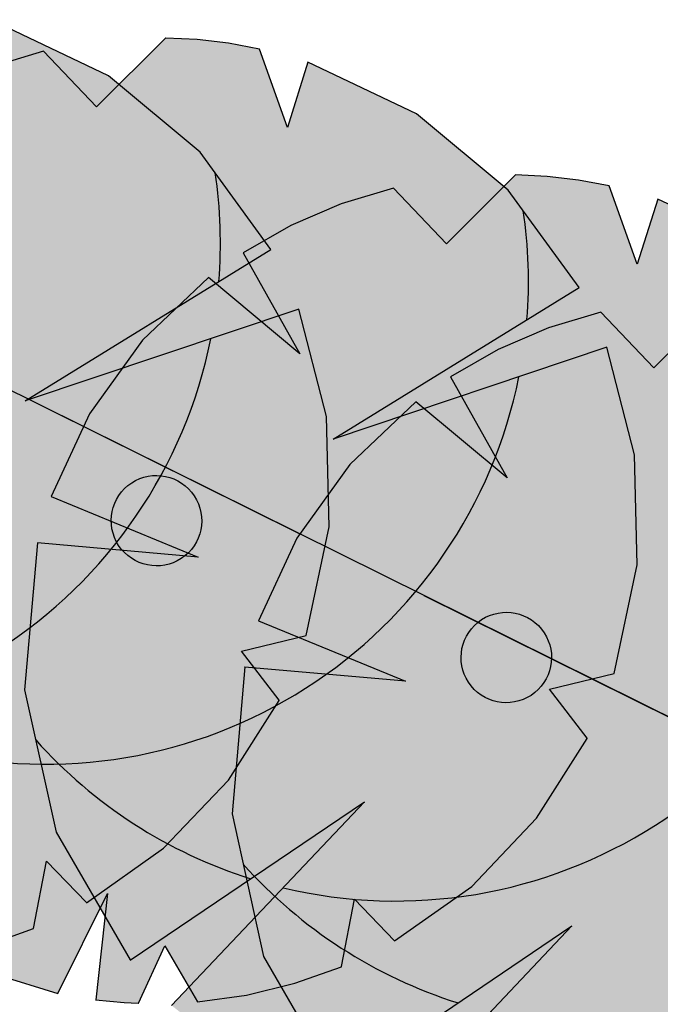
# Model space of a CAD drawing. Units: millimetres. Extents: x -12953 to 7400, y -2361 to 3392.
# Drawn here: x 4185 to 4191, y 1560 to 1568 of the extents above; entities that cross this region are included whole.
import ezdxf

# ---------------------------------------------------------------- set-up
doc = ezdxf.new("R2010")
doc.units = ezdxf.units.MM
doc.linetypes.add('DASHED', pattern=[0.75, 0.5, -0.25])
for name, color, linetype in [('_Geral_PoligonoTerreno', 1, 'Continuous'), ('a_alinhamento', 4, 'Continuous'), ('Arv-EspInt', 193, 'Continuous'), ('POL-TITULO', 1, 'Continuous'), ('Vg-AreaAlagada', 141, 'Continuous')]:
    doc.layers.add(name, color=color, linetype=linetype)

msp = doc.modelspace()

# ---------------------------------------------------------------- hatches: boundary and pattern name
at = {"layer": 'Arv-EspInt'}
h = msp.add_hatch(color=191, dxfattribs=at)
edge = h.paths.add_edge_path()
edge.add_line((4184.374355122934, 1568.452033581084), (4184.094828575467, 1568.484980006805))
edge.add_line((4184.094828575467, 1568.484980006805), (4183.813123101052, 1568.499476556608))
edge.add_line((4183.813123101052, 1568.499476556608), (4183.194070593424, 1567.88394190314))
edge.add_line((4183.194070593424, 1567.88394190314), (4182.7215788762, 1568.381031302132))
edge.add_line((4182.7215788762, 1568.381031302132), (4182.252588663054, 1568.240037667495))
edge.add_line((4182.252588663054, 1568.240037667495), (4181.803198016039, 1568.046785383523))
edge.add_line((4181.803198016039, 1568.046785383523), (4181.37790558185, 1567.803248353778))
edge.add_line((4181.37790558185, 1567.803248353778), (4181.885166644732, 1566.899521322686))
edge.add_line((4181.885166644732, 1566.899521322686), (4181.067024095086, 1567.580772526386))
edge.add_line((4181.067024095086, 1567.580772526386), (4180.476412261073, 1567.020572625688))
edge.add_line((4180.476412261073, 1567.020572625688), (4180.003530732954, 1566.362200650937))
edge.add_line((4180.003530732954, 1566.362200650937), (4179.66126533825, 1565.623562941624))
edge.add_line((4179.66126533825, 1565.623562941624), (4180.974293833149, 1565.083228817178))
edge.add_line((4180.974293833149, 1565.083228817178), (4179.538257097878, 1565.209597689725))
edge.add_line((4179.538257097878, 1565.209597689725), (4179.42352586982, 1563.897127344965))
edge.add_line((4179.42352586982, 1563.897127344965), (4179.523199252371, 1563.447996417224))
edge.add_ellipse((4182.740771866336, 1566.324526909926), major_axis=(3.051819228065697, 3.051819228065696), ratio=0.9999999999998322, start_angle=176.7969177365233, end_angle=207.5217608660004)
edge.add_line((4181.444511856375, 1562.207864282487), (4182.462974682471, 1562.895350822544))
edge.add_line((4182.462974682471, 1562.895350822544), (4181.735305060683, 1562.127356708538))
edge.add_ellipse((4182.740771865173, 1566.324526910882), major_axis=(3.0518192281307, 3.0518192281307), ratio=0.9999999999999969, start_angle=211.5282003272728, end_angle=303.5999132387213)
edge.add_line((4186.971546601967, 1565.471446417095), (4185.310925146574, 1564.914947277646))
edge.add_line((4185.310925146574, 1564.914947277646), (4187.043155320255, 1565.982916307537))
edge.add_ellipse((4182.740771866511, 1566.324526914869), major_axis=(-3.05181922712854, 3.05181922712854), ratio=0.9999999999996998, start_angle=220.460221203829, end_angle=233.4018377652561)
edge.add_line((4187.010375985299, 1566.955147132527), (4186.876608735232, 1567.139209818349))
edge.add_line((4186.876608735232, 1567.139209818349), (4186.055800862714, 1567.820768044643))
edge.add_line((4186.055800862714, 1567.820768044643), (4185.084844844633, 1568.282274218824))
edge.add_line((4185.084844844633, 1568.282274218824), (4184.901001745192, 1567.699784055476))
edge.add_line((4184.901001745192, 1567.699784055476), (4184.651197632212, 1568.400850458857))
edge.add_line((4184.651197632212, 1568.400850458857), (4184.374355122934, 1568.452033581084))
edge = h.paths.add_edge_path(flags=16)
edge.add_ellipse((4183.730299550174, 1564.185359534792), major_axis=(-0.2858743237743364, 0.2858743237743364), ratio=0.9999999998996811, start_angle=174.0048563077672, end_angle=534.0048563077672)
h = msp.add_hatch(color=191, dxfattribs=at)
edge = h.paths.add_edge_path()
edge.add_line((4187.128774098775, 1568.111908191713), (4186.849247551308, 1568.144854617434))
edge.add_line((4186.849247551308, 1568.144854617434), (4186.567542076893, 1568.159351167237))
edge.add_line((4186.567542076893, 1568.159351167237), (4185.948489569265, 1567.543816513769))
edge.add_line((4185.948489569265, 1567.543816513769), (4185.475997852041, 1568.040905912761))
edge.add_line((4185.475997852041, 1568.040905912761), (4185.007007638895, 1567.899912278124))
edge.add_line((4185.007007638895, 1567.899912278124), (4184.55761699188, 1567.706659994151))
edge.add_line((4184.55761699188, 1567.706659994151), (4184.132324557691, 1567.463122964406))
edge.add_line((4184.132324557691, 1567.463122964406), (4184.639585620573, 1566.559395933315))
edge.add_line((4184.639585620573, 1566.559395933315), (4183.821443070927, 1567.240647137015))
edge.add_line((4183.821443070927, 1567.240647137014), (4183.230831236914, 1566.680447236316))
edge.add_line((4183.230831236914, 1566.680447236316), (4182.757949708795, 1566.022075261566))
edge.add_line((4182.757949708795, 1566.022075261566), (4182.415684314091, 1565.283437552253))
edge.add_line((4182.415684314091, 1565.283437552253), (4183.72871280899, 1564.743103427806))
edge.add_line((4183.72871280899, 1564.743103427806), (4182.292676073719, 1564.869472300353))
edge.add_line((4182.292676073719, 1564.869472300353), (4182.177944845661, 1563.557001955594))
edge.add_line((4182.177944845661, 1563.557001955594), (4182.277618228212, 1563.107871027853))
edge.add_ellipse((4185.495190842177, 1565.984401520555), major_axis=(3.051819228065697, 3.051819228065696), ratio=0.9999999999998322, start_angle=176.7969177365233, end_angle=207.5217608660004)
edge.add_line((4184.198930832216, 1561.867738893116), (4185.217393658312, 1562.555225433173))
edge.add_line((4185.217393658312, 1562.555225433173), (4184.489724036524, 1561.787231319167))
edge.add_ellipse((4185.495190841014, 1565.984401521511), major_axis=(3.0518192281307, 3.0518192281307), ratio=0.9999999999999969, start_angle=211.5282003272728, end_angle=303.5999132387213)
edge.add_line((4189.725965577808, 1565.131321027723), (4188.065344122415, 1564.574821888275))
edge.add_line((4188.065344122415, 1564.574821888275), (4189.797574296096, 1565.642790918166))
edge.add_ellipse((4185.495190842352, 1565.984401525497), major_axis=(-3.05181922712854, 3.05181922712854), ratio=0.9999999999996998, start_angle=220.460221203829, end_angle=233.4018377652561)
edge.add_line((4189.76479496114, 1566.615021743156), (4189.631027711073, 1566.799084428978))
edge.add_line((4189.631027711073, 1566.799084428978), (4188.810219838555, 1567.480642655271))
edge.add_line((4188.810219838555, 1567.480642655271), (4187.839263820474, 1567.942148829453))
edge.add_line((4187.839263820474, 1567.942148829453), (4187.655420721033, 1567.359658666105))
edge.add_line((4187.655420721033, 1567.359658666105), (4187.405616608053, 1568.060725069486))
edge.add_line((4187.405616608053, 1568.060725069486), (4187.128774098775, 1568.111908191713))
edge = h.paths.add_edge_path(flags=16)
edge.add_ellipse((4186.484718526015, 1563.845234145421), major_axis=(-0.2858743237743364, 0.2858743237743364), ratio=0.9999999998996811, start_angle=174.0048563077672, end_angle=534.0048563077672)
h = msp.add_hatch(color=256, dxfattribs=at)
edge = h.paths.add_edge_path()
edge.add_line((4186.549030618798, 1560.916773436927), (4187.129198145044, 1561.525401540757))
edge.add_line((4187.129198145044, 1561.525401540757), (4187.582568985051, 1562.240073673788))
edge.add_line((4187.582568985051, 1562.240073673788), (4187.245121382867, 1562.678792123994))
edge.add_line((4187.245121382867, 1562.678792123995), (4187.824010618083, 1562.819860225934))
edge.add_line((4187.824010618083, 1562.819860225934), (4188.028012686103, 1563.790049185525))
edge.add_line((4188.028012686103, 1563.790049185525), (4188.005631153804, 1564.77490860583))
edge.add_line((4188.005631153804, 1564.77490860583), (4187.757722634586, 1565.734905788152))
edge.add_line((4187.757722634586, 1565.734905788152), (4186.971546602431, 1565.471446417046))
edge.add_ellipse((4182.740771865447, 1566.324526910379), major_axis=(3.051819228199149, 3.051819228199149), ratio=0.999999999999832, start_angle=211.5282003168692, end_angle=303.59991324513277, ccw=False)
edge.add_line((4181.735305060172, 1562.127356708124), (4180.738276828085, 1561.075077223386))
edge.add_line((4180.738276828085, 1561.075077223386), (4181.367321615151, 1560.573225128211))
edge.add_line((4181.367321615151, 1560.573225128211), (4182.076982165615, 1560.198153923223))
edge.add_line((4182.076982165615, 1560.198153923223), (4182.848843557658, 1559.960187527776))
edge.add_line((4182.848843557658, 1559.960187527776), (4183.291851427358, 1560.854151627089))
edge.add_line((4183.291851427358, 1560.854151627089), (4183.188118479242, 1559.903596007242))
edge.add_line((4183.188118479242, 1559.903596007242), (4183.313363029642, 1559.889518434356))
edge.add_line((4183.313363029642, 1559.889518434356), (4183.440570546229, 1559.879014247918))
edge.add_line((4183.440570546229, 1559.879014247918), (4183.56961880127, 1559.872240548955))
edge.add_line((4183.56961880127, 1559.872240548956), (4183.804652618344, 1560.385895621295))
edge.add_line((4183.804652618344, 1560.385895621295), (4184.098395782234, 1559.885294655417))
edge.add_line((4184.098395782234, 1559.885294655417), (4184.536279627076, 1559.945247343409))
edge.add_line((4184.536279627076, 1559.945247343409), (4184.966372791136, 1560.050148878986))
edge.add_line((4184.966372791136, 1560.050148878986), (4185.385489816585, 1560.199487489842))
edge.add_line((4185.385489816585, 1560.199487489842), (4185.501526486132, 1560.802490856477))
edge.add_line((4185.501526486132, 1560.802490856477), (4185.859345863203, 1560.431430201527))
edge.add_line((4185.859345863203, 1560.431430201527), (4186.549030618798, 1560.916773436927))
edge = h.paths.add_edge_path()
edge.add_line((4187.508458795599, 1566.269789095216), (4187.010375984933, 1566.955147133502))
edge.add_ellipse((4182.740771861264, 1566.324526908709), major_axis=(3.051819231280067, 3.051819231280067), ratio=0.9999999999995265, start_angle=310.46022127190685, end_angle=323.4018378494673, ccw=False)
edge.add_line((4187.043155321267, 1565.982916306026), (4187.508458795599, 1566.269789095216))
edge = h.paths.add_edge_path()
edge.add_line((4180.366841473032, 1561.480411237645), (4181.444511856278, 1562.20786428156))
edge.add_ellipse((4182.740771866781, 1566.324526909841), major_axis=(3.05181922874755, 3.05181922874755), ratio=0.999999999999426, start_angle=176.7969177400432, end_angle=207.5217608624969, ccw=False)
edge.add_line((4179.523199252274, 1563.447996416298), (4179.706125499429, 1562.623725855743))
edge.add_line((4179.706125499429, 1562.623725855743), (4180.366841473032, 1561.480411237645))
h = msp.add_hatch(color=191, dxfattribs=at)
edge = h.paths.add_edge_path()
edge.add_line((4190.256965422172, 1566.889016279593), (4189.977438874705, 1566.921962705313))
edge.add_line((4189.977438874705, 1566.921962705313), (4189.69573340029, 1566.936459255116))
edge.add_line((4189.69573340029, 1566.936459255116), (4189.076680892662, 1566.320924601649))
edge.add_line((4189.076680892662, 1566.320924601649), (4188.604189175438, 1566.81801400064))
edge.add_line((4188.604189175438, 1566.81801400064), (4188.135198962292, 1566.677020366003))
edge.add_line((4188.135198962292, 1566.677020366003), (4187.685808315277, 1566.483768082031))
edge.add_line((4187.685808315277, 1566.483768082031), (4187.260515881088, 1566.240231052286))
edge.add_line((4187.260515881088, 1566.240231052286), (4187.76777694397, 1565.336504021194))
edge.add_line((4187.76777694397, 1565.336504021195), (4186.949634394324, 1566.017755224894))
edge.add_line((4186.949634394324, 1566.017755224894), (4186.359022560311, 1565.457555324196))
edge.add_line((4186.359022560311, 1565.457555324196), (4185.886141032192, 1564.799183349445))
edge.add_line((4185.886141032192, 1564.799183349445), (4185.543875637488, 1564.060545640132))
edge.add_line((4185.543875637488, 1564.060545640132), (4186.856904132387, 1563.520211515686))
edge.add_line((4186.856904132387, 1563.520211515686), (4185.420867397116, 1563.646580388233))
edge.add_line((4185.420867397116, 1563.646580388233), (4185.306136169058, 1562.334110043474))
edge.add_line((4185.306136169058, 1562.334110043474), (4185.405809551609, 1561.884979115733))
edge.add_ellipse((4188.623382165574, 1564.761509608435), major_axis=(3.051819228065697, 3.051819228065696), ratio=0.9999999999998322, start_angle=176.7969177365233, end_angle=207.5217608660004)
edge.add_line((4187.327122155613, 1560.644846980995), (4188.345584981709, 1561.332333521052))
edge.add_line((4188.345584981709, 1561.332333521052), (4187.617915359921, 1560.564339407047))
edge.add_ellipse((4188.623382164411, 1564.761509609391), major_axis=(3.0518192281307, 3.0518192281307), ratio=0.9999999999999969, start_angle=211.5282003272728, end_angle=303.5999132387213)
edge.add_line((4192.854156901205, 1563.908429115603), (4191.193535445812, 1563.351929976155))
edge.add_line((4191.193535445812, 1563.351929976155), (4192.925765619493, 1564.419899006045))
edge.add_ellipse((4188.623382165749, 1564.761509613377), major_axis=(-3.05181922712854, 3.05181922712854), ratio=0.9999999999996998, start_angle=220.460221203829, end_angle=233.4018377652561)
edge.add_line((4192.892986284537, 1565.392129831036), (4192.75921903447, 1565.576192516857))
edge.add_line((4192.75921903447, 1565.576192516857), (4191.938411161952, 1566.257750743151))
edge.add_line((4191.938411161952, 1566.257750743151), (4190.967455143871, 1566.719256917333))
edge.add_line((4190.967455143871, 1566.719256917333), (4190.78361204443, 1566.136766753984))
edge.add_line((4190.78361204443, 1566.136766753984), (4190.53380793145, 1566.837833157366))
edge.add_line((4190.53380793145, 1566.837833157366), (4190.256965422172, 1566.889016279593))
edge = h.paths.add_edge_path(flags=16)
edge.add_ellipse((4189.612909849412, 1562.6223422333), major_axis=(-0.2858743237743364, 0.2858743237743364), ratio=0.9999999998996811, start_angle=174.0048563077672, end_angle=534.0048563077672)
h = msp.add_hatch(color=256, dxfattribs=at)
edge = h.paths.add_edge_path()
edge.add_line((4189.303449594639, 1560.576648047556), (4189.883617120885, 1561.185276151385))
edge.add_line((4189.883617120885, 1561.185276151386), (4190.336987960892, 1561.899948284417))
edge.add_line((4190.336987960892, 1561.899948284417), (4189.999540358708, 1562.338666734623))
edge.add_line((4189.999540358708, 1562.338666734623), (4190.578429593924, 1562.479734836562))
edge.add_line((4190.578429593924, 1562.479734836562), (4190.782431661944, 1563.449923796154))
edge.add_line((4190.782431661944, 1563.449923796154), (4190.760050129645, 1564.434783216459))
edge.add_line((4190.760050129645, 1564.434783216459), (4190.512141610427, 1565.394780398781))
edge.add_line((4190.512141610427, 1565.394780398781), (4189.725965578272, 1565.131321027675))
edge.add_ellipse((4185.495190841288, 1565.984401521008), major_axis=(3.051819228199149, 3.051819228199149), ratio=0.999999999999832, start_angle=211.5282003168692, end_angle=303.59991324513277, ccw=False)
edge.add_line((4184.489724036013, 1561.787231318752), (4183.492695803926, 1560.734951834015))
edge.add_line((4183.492695803926, 1560.734951834015), (4184.121740590992, 1560.23309973884))
edge.add_line((4184.121740590992, 1560.23309973884), (4184.831401141456, 1559.858028533852))
edge.add_line((4184.831401141456, 1559.858028533852), (4185.603262533499, 1559.620062138405))
edge.add_line((4185.603262533499, 1559.620062138405), (4186.046270403199, 1560.514026237717))
edge.add_line((4186.046270403199, 1560.514026237717), (4185.942537455083, 1559.563470617871))
edge.add_line((4185.942537455083, 1559.563470617871), (4186.067782005483, 1559.549393044985))
edge.add_line((4186.067782005483, 1559.549393044985), (4186.19498952207, 1559.538888858546))
edge.add_line((4186.19498952207, 1559.538888858546), (4186.324037777111, 1559.532115159584))
edge.add_line((4186.324037777111, 1559.532115159584), (4186.559071594185, 1560.045770231924))
edge.add_line((4186.559071594185, 1560.045770231924), (4186.852814758075, 1559.545169266046))
edge.add_line((4186.852814758075, 1559.545169266046), (4187.290698602917, 1559.605121954037))
edge.add_line((4187.290698602917, 1559.605121954038), (4187.720791766977, 1559.710023489615))
edge.add_line((4187.720791766977, 1559.710023489615), (4188.139908792426, 1559.859362100471))
edge.add_line((4188.139908792426, 1559.859362100471), (4188.255945461973, 1560.462365467106))
edge.add_line((4188.255945461973, 1560.462365467106), (4188.613764839044, 1560.091304812155))
edge.add_line((4188.613764839044, 1560.091304812156), (4189.303449594639, 1560.576648047556))
edge = h.paths.add_edge_path()
edge.add_line((4190.26287777144, 1565.929663705845), (4189.764794960774, 1566.615021744131))
edge.add_ellipse((4185.495190837105, 1565.984401519337), major_axis=(3.051819231280067, 3.051819231280067), ratio=0.9999999999995265, start_angle=310.46022127190685, end_angle=323.4018378494673, ccw=False)
edge.add_line((4189.797574297108, 1565.642790916655), (4190.26287777144, 1565.929663705845))
edge = h.paths.add_edge_path()
edge.add_line((4183.121260448873, 1561.140285848274), (4184.198930832119, 1561.867738892189))
edge.add_ellipse((4185.495190842622, 1565.984401520469), major_axis=(3.05181922874755, 3.05181922874755), ratio=0.999999999999426, start_angle=176.7969177400432, end_angle=207.5217608624969, ccw=False)
edge.add_line((4182.277618228115, 1563.107871026927), (4182.46054447527, 1562.283600466371))
edge.add_line((4182.46054447527, 1562.283600466371), (4183.121260448873, 1561.140285848274))
h = msp.add_hatch(color=191, dxfattribs=at)
edge = h.paths.add_edge_path()
edge.add_line((4192.111045134616, 1565.779328955393), (4191.831518587149, 1565.812275381114))
edge.add_line((4191.831518587149, 1565.812275381114), (4191.549813112734, 1565.826771930917))
edge.add_line((4191.549813112734, 1565.826771930917), (4190.930760605106, 1565.211237277449))
edge.add_line((4190.930760605106, 1565.211237277449), (4190.458268887882, 1565.708326676441))
edge.add_line((4190.458268887882, 1565.708326676441), (4189.989278674736, 1565.567333041804))
edge.add_line((4189.989278674736, 1565.567333041804), (4189.539888027721, 1565.374080757832))
edge.add_line((4189.539888027721, 1565.374080757832), (4189.114595593533, 1565.130543728087))
edge.add_line((4189.114595593533, 1565.130543728087), (4189.621856656414, 1564.226816696995))
edge.add_line((4189.621856656414, 1564.226816696995), (4188.803714106768, 1564.908067900695))
edge.add_line((4188.803714106768, 1564.908067900695), (4188.213102272755, 1564.347867999997))
edge.add_line((4188.213102272755, 1564.347867999997), (4187.740220744636, 1563.689496025246))
edge.add_line((4187.740220744636, 1563.689496025246), (4187.397955349932, 1562.950858315933))
edge.add_line((4187.397955349932, 1562.950858315933), (4188.710983844831, 1562.410524191487))
edge.add_line((4188.710983844831, 1562.410524191487), (4187.27494710956, 1562.536893064034))
edge.add_line((4187.27494710956, 1562.536893064034), (4187.160215881502, 1561.224422719274))
edge.add_line((4187.160215881502, 1561.224422719274), (4187.259889264054, 1560.775291791533))
edge.add_ellipse((4190.477461878018, 1563.651822284235), major_axis=(3.051819228065697, 3.051819228065696), ratio=0.9999999999998322, start_angle=176.7969177365233, end_angle=207.5217608660004)
edge.add_line((4189.181201868058, 1559.535159656796), (4190.199664694153, 1560.222646196853))
edge.add_line((4190.199664694153, 1560.222646196853), (4189.471995072366, 1559.454652082847))
edge.add_ellipse((4190.477461876855, 1563.651822285191), major_axis=(3.0518192281307, 3.0518192281307), ratio=0.9999999999999969, start_angle=211.5282003272728, end_angle=303.5999132387213)
edge.add_line((4194.708236613649, 1562.798741791403), (4193.047615158256, 1562.242242651955))
edge.add_line((4193.047615158256, 1562.242242651955), (4194.779845331937, 1563.310211681846))
edge.add_ellipse((4190.477461878193, 1563.651822289178), major_axis=(-3.05181922712854, 3.05181922712854), ratio=0.9999999999996998, start_angle=220.460221203829, end_angle=233.4018377652561)
edge.add_line((4194.747065996981, 1564.282442506836), (4194.613298746915, 1564.466505192658))
edge.add_line((4194.613298746915, 1564.466505192658), (4193.792490874396, 1565.148063418952))
edge.add_line((4193.792490874396, 1565.148063418952), (4192.821534856315, 1565.609569593133))
edge.add_line((4192.821534856315, 1565.609569593133), (4192.637691756874, 1565.027079429785))
edge.add_line((4192.637691756874, 1565.027079429785), (4192.387887643894, 1565.728145833166))
edge.add_line((4192.387887643894, 1565.728145833166), (4192.111045134616, 1565.779328955393))
edge = h.paths.add_edge_path(flags=16)
edge.add_ellipse((4191.466989561856, 1561.512654909101), major_axis=(-0.2858743237743364, 0.2858743237743364), ratio=0.9999999998996811, start_angle=174.0048563077672, end_angle=534.0048563077672)
h = msp.add_hatch(color=256, dxfattribs=at)
edge = h.paths.add_edge_path()
edge.add_line((4192.431640918036, 1559.353756135436), (4193.011808444282, 1559.962384239265))
edge.add_line((4193.011808444282, 1559.962384239265), (4193.465179284289, 1560.677056372297))
edge.add_line((4193.465179284289, 1560.677056372297), (4193.127731682105, 1561.115774822503))
edge.add_line((4193.127731682105, 1561.115774822503), (4193.706620917321, 1561.256842924442))
edge.add_line((4193.706620917321, 1561.256842924442), (4193.910622985341, 1562.227031884033))
edge.add_line((4193.910622985341, 1562.227031884033), (4193.888241453042, 1563.211891304339))
edge.add_line((4193.888241453042, 1563.211891304339), (4193.640332933824, 1564.17188848666))
edge.add_line((4193.640332933824, 1564.17188848666), (4192.854156901669, 1563.908429115555))
edge.add_ellipse((4188.623382164685, 1564.761509608888), major_axis=(3.051819228199149, 3.051819228199149), ratio=0.999999999999832, start_angle=211.5282003168692, end_angle=303.59991324513277, ccw=False)
edge.add_line((4187.61791535941, 1560.564339406632), (4186.620887127323, 1559.512059921895))
edge.add_line((4186.620887127323, 1559.512059921895), (4187.249931914389, 1559.010207826719))
edge.add_line((4187.249931914389, 1559.010207826719), (4187.959592464853, 1558.635136621732))
edge.add_line((4187.959592464853, 1558.635136621732), (4188.731453856896, 1558.397170226284))
edge.add_line((4188.731453856896, 1558.397170226284), (4189.174461726596, 1559.291134325597))
edge.add_line((4189.174461726596, 1559.291134325597), (4189.07072877848, 1558.340578705751))
edge.add_line((4189.07072877848, 1558.340578705751), (4189.19597332888, 1558.326501132865))
edge.add_line((4189.19597332888, 1558.326501132865), (4189.323180845467, 1558.315996946426))
edge.add_line((4189.323180845467, 1558.315996946426), (4189.452229100508, 1558.309223247464))
edge.add_line((4189.452229100508, 1558.309223247464), (4189.687262917582, 1558.822878319803))
edge.add_line((4189.687262917582, 1558.822878319803), (4189.981006081472, 1558.322277353926))
edge.add_line((4189.981006081472, 1558.322277353925), (4190.418889926314, 1558.382230041917))
edge.add_line((4190.418889926314, 1558.382230041917), (4190.848983090374, 1558.487131577495))
edge.add_line((4190.848983090374, 1558.487131577495), (4191.268100115823, 1558.63647018835))
edge.add_line((4191.268100115823, 1558.63647018835), (4191.38413678537, 1559.239473554986))
edge.add_line((4191.38413678537, 1559.239473554986), (4191.741956162441, 1558.868412900035))
edge.add_line((4191.741956162441, 1558.868412900035), (4192.431640918036, 1559.353756135436))
edge = h.paths.add_edge_path()
edge.add_line((4193.391069094837, 1564.706771793725), (4192.892986284171, 1565.392129832011))
edge.add_ellipse((4188.623382160502, 1564.761509607217), major_axis=(3.051819231280067, 3.051819231280067), ratio=0.9999999999995265, start_angle=310.46022127190685, end_angle=323.4018378494673, ccw=False)
edge.add_line((4192.925765620505, 1564.419899004534), (4193.391069094837, 1564.706771793725))
edge = h.paths.add_edge_path()
edge.add_line((4186.24945177227, 1559.917393936154), (4187.327122155516, 1560.644846980069))
edge.add_ellipse((4188.623382166019, 1564.761509608349), major_axis=(3.05181922874755, 3.05181922874755), ratio=0.999999999999426, start_angle=176.7969177400432, end_angle=207.5217608624969, ccw=False)
edge.add_line((4185.405809551512, 1561.884979114806), (4185.588735798667, 1561.060708554251))
edge.add_line((4185.588735798667, 1561.060708554251), (4186.24945177227, 1559.917393936154))
h = msp.add_hatch(color=256, dxfattribs=at)
edge = h.paths.add_edge_path()
edge.add_line((4194.28572063048, 1558.244068811236), (4194.865888156726, 1558.852696915066))
edge.add_line((4194.865888156726, 1558.852696915066), (4195.319258996733, 1559.567369048097))
edge.add_line((4195.319258996733, 1559.567369048097), (4194.981811394549, 1560.006087498303))
edge.add_line((4194.981811394549, 1560.006087498303), (4195.560700629765, 1560.147155600243))
edge.add_line((4195.560700629765, 1560.147155600243), (4195.764702697785, 1561.117344559834))
edge.add_line((4195.764702697785, 1561.117344559834), (4195.742321165486, 1562.102203980139))
edge.add_line((4195.742321165486, 1562.102203980139), (4195.494412646268, 1563.062201162461))
edge.add_line((4195.494412646268, 1563.062201162461), (4194.708236614113, 1562.798741791355))
edge.add_ellipse((4190.477461877129, 1563.651822284688), major_axis=(3.051819228199149, 3.051819228199149), ratio=0.999999999999832, start_angle=211.5282003168692, end_angle=303.59991324513277, ccw=False)
edge.add_line((4189.471995071855, 1559.454652082433), (4188.474966839767, 1558.402372597695))
edge.add_line((4188.474966839767, 1558.402372597695), (4189.104011626833, 1557.90052050252))
edge.add_line((4189.104011626833, 1557.90052050252), (4189.813672177297, 1557.525449297532))
edge.add_line((4189.813672177297, 1557.525449297532), (4190.58553356934, 1557.287482902085))
edge.add_line((4190.58553356934, 1557.287482902085), (4191.02854143904, 1558.181447001398))
edge.add_line((4191.02854143904, 1558.181447001398), (4190.924808490924, 1557.230891381551))
edge.add_line((4190.924808490924, 1557.230891381551), (4191.050053041325, 1557.216813808665))
edge.add_line((4191.050053041325, 1557.216813808665), (4191.177260557911, 1557.206309622227))
edge.add_line((4191.177260557911, 1557.206309622227), (4191.306308812952, 1557.199535923264))
edge.add_line((4191.306308812952, 1557.199535923265), (4191.541342630027, 1557.713190995604))
edge.add_line((4191.541342630027, 1557.713190995604), (4191.835085793916, 1557.212590029726))
edge.add_line((4191.835085793916, 1557.212590029726), (4192.272969638758, 1557.272542717718))
edge.add_line((4192.272969638758, 1557.272542717718), (4192.703062802818, 1557.377444253295))
edge.add_line((4192.703062802818, 1557.377444253295), (4193.122179828267, 1557.526782864151))
edge.add_line((4193.122179828267, 1557.526782864151), (4193.238216497814, 1558.129786230786))
edge.add_line((4193.238216497814, 1558.129786230786), (4193.596035874885, 1557.758725575836))
edge.add_line((4193.596035874885, 1557.758725575836), (4194.28572063048, 1558.244068811236))
edge = h.paths.add_edge_path()
edge.add_line((4195.245148807281, 1563.597084469525), (4194.747065996616, 1564.282442507811))
edge.add_ellipse((4190.477461872946, 1563.651822283018), major_axis=(3.051819231280067, 3.051819231280067), ratio=0.9999999999995265, start_angle=310.46022127190685, end_angle=323.4018378494673, ccw=False)
edge.add_line((4194.779845332949, 1563.310211680335), (4195.245148807281, 1563.597084469525))
edge = h.paths.add_edge_path()
edge.add_line((4188.103531484714, 1558.807706611954), (4189.18120186796, 1559.535159655869))
edge.add_ellipse((4190.477461878463, 1563.65182228415), major_axis=(3.05181922874755, 3.05181922874755), ratio=0.999999999999426, start_angle=176.7969177400432, end_angle=207.5217608624969, ccw=False)
edge.add_line((4187.259889263956, 1560.775291790607), (4187.442815511111, 1559.951021230052))
edge.add_line((4187.442815511111, 1559.951021230052), (4188.103531484714, 1558.807706611954))
at = {"layer": 'Vg-AreaAlagada', "lineweight": -3}
h = msp.add_hatch(dxfattribs=at)
h.set_pattern_fill('ANSI31', color=256, scale=5, angle=-5.995143692059271, style=0)
h.set_pattern_definition([(39.00485630794073, (-350912.1189214334, -1650882.845429797), (-0.3933664116026335, 0.485682886483421), [])])
edge = h.paths.add_edge_path()
edge.add_line((4256.981976774488, 1522.368669058729), (4219.127124856106, 1541.009562620727))
edge.add_line((4219.127124855961, 1541.009562620495), (4169.514039373778, 1565.884635871343))
edge.add_line((4169.514039373807, 1565.884635871343), (4111.584052529764, 1594.978455182232))
edge.add_line((4111.584052529735, 1594.978455182465), (4072.614723345407, 1613.167436601661))
edge.add_line((4072.614723345348, 1613.167436601661), (4043.791437121599, 1630.942073347347))
edge.add_line((4043.791437121773, 1630.94207334758), (4022.633098619142, 1647.168552399214))
edge.add_line((4022.633098619142, 1647.168552399214), (4004.72734975308, 1660.755958499687))
edge.add_line((4004.727349752876, 1660.755958499454), (3998.125708696457, 1665.888272716731))
edge.add_arc((3997.16670864759, 1663.0326002788), 3.012398739711952, 71.43677242101357, 204.0919352893862)
edge.add_arc((4051.567204339746, 1715.830982980851), 78.64609714185872, 223.3912759325881, 233.4873494740317)
edge.add_arc((3917.590965268751, 1534.85606861843), 146.5239547390303, 46.3941703076855, 53.48734947455313, ccw=False)
edge.add_arc((4013.369609368583, 1635.413063882219), 7.652582735885225, -13.862316647329806, 46.39417030730709, ccw=False)
edge.add_arc((4008.446611241521, 1636.627947159179), 12.72326828480393, 295.9071518157782, 346.1376833537395, ccw=False)
edge.add_arc((3999.892832762063, 1654.238164041724), 32.30098176005654, 273.21362630962653, 295.90715181454834, ccw=False)
edge.add_arc((4001.34473025097, 1628.379417971775), 6.401507737583052, 238.2100005526312, 273.2136263099496, ccw=False)
edge.add_arc((3996.385611421861, 1620.378060069002), 3.012024428864796, 58.21000055378056, 146.6188387078729)
edge.add_arc((3997.163950702841, 1619.865206977187), 3.944135114266829, 146.6188387068518, 200.6751269170654)
edge.add_arc((3997.42054339332, 1622.030234610729), 5.313466365432684, 222.0315730433735, 276.0901650203958)
edge.add_arc((3996.955090660103, 1653.225842614027), 36.49360114284521, 271.6160444762597, 282.5265930249249)
edge.add_arc((4001.780113743236, 1631.509274840655), 14.2474742080763, 282.5265930209986, 296.3148854248031)
edge.add_arc((4008.785570003408, 1616.385424861984), 2.451770178155562, 54.907778424587775, 106.3331768770768, ccw=False)
edge.add_arc((3872.133861453356, 1328.813377243534), 320.8058711094417, 62.35303734325743, 64.50974902821952, ccw=False)
edge.add_arc((4026.300227202791, 1623.800247571731), 12.04122221196222, 243.8581573447784, 266.2449477248272)
edge.add_arc((4023.173791308156, 1590.495324122088), 21.41752855375224, 62.17898507692479, 83.73335917310902, ccw=False)
edge.add_line((4033.169588659624, 1609.43719743618), (4043.928335950066, 1602.172092040369))
edge.add_line((4043.928335950095, 1602.172092040602), (4052.259935667763, 1596.010120161643))
edge.add_line((4052.259935667822, 1596.010120161643), (4064.085066843483, 1585.962788089711))
edge.add_arc((4063.136403156062, 1584.846265567301), 1.465122975999346, -62.092753884602814, 49.64679979465478, ccw=False)
edge.add_arc((4029.135605414481, 1603.048391434664), 39.79049533639592, 317.015231059134, 330.6602083785204, ccw=False)
edge.add_arc((4064.837129672141, 1571.957608118953), 7.69194099285654, 149.0015191004484, 256.4404121831215)
edge.add_arc((3993.861289970893, 1130.576998636194), 439.382175471188, 78.79272548870779, 80.94218127159547, ccw=False)
edge.add_arc((4042.760431171827, 1413.896572077248), 152.127113730938, 71.13618759171402, 76.11804308415151, ccw=False)
edge.add_arc((4089.936711363578, 1553.089630619457), 5.16977308484516, 7.353116511283588, 67.12710012318678, ccw=False)
edge.add_arc((4077.984766379082, 1547.005597055025), 18.36309899418653, -18.910676300349223, 21.552270394726804, ccw=False)
edge.add_arc((4084.024186405087, 1545.90119826358), 12.32555575688445, 266.925855802252, 336.8434218493992, ccw=False)
edge.add_arc((4086.870176441585, 1563.323116921654), 29.93586909695628, 231.3656819754623, 263.27235001906627, ccw=False)
edge.add_arc((4039.008571025533, 1496.682961259803), 52.17306449382899, 56.00475485912293, 69.7129491918277)
edge.add_line((4057.098207638682, 1545.619590750031), (4034.627966314405, 1554.582107414791))
edge.add_arc((4032.726806520335, 1549.815642708281), 5.131626873241756, 68.25484089985794, 113.8847014759458)
edge.add_arc((4092.766300733983, 1456.876203972913), 115.717268199632, 122.4662106587922, 130.4665012136254)
edge.add_arc((4528.005674489741, 908.6025550678112), 815.6820405214124, 128.7307040629503, 130.1999014224934)
edge.add_arc((4008.229174750824, 1519.939739542848), 13.46917667112497, 119.8825950906623, 150.5264115547807)
edge.add_arc((4013.647376346136, 1516.877564820528), 19.69282693115706, 150.5264115540491, 163.1982625227135)
edge.add_line((3994.795221775737, 1522.569989663616), (3996.240144458013, 1519.947327022508))
edge.add_line((3996.240144457984, 1519.947327022508), (4007.986458440511, 1516.351783933651))
edge.add_line((4007.986458440627, 1516.351783933884), (4023.731479091391, 1516.947473361922))
edge.add_arc((4023.875655117644, 1513.136671280323), 3.813528448851114, 56.351655563211125, 92.16666718602812, ccw=False)
edge.add_line((4025.988708906192, 1516.311258327283), (4031.233580508091, 1509.461977731504))
edge.add_line((4031.233580507887, 1509.461977731504), (4032.840969673179, 1506.630433515014))
edge.add_line((4032.840969673208, 1506.630433515247), (4034.073992175075, 1503.616964070426))
edge.add_arc((4043.486217478839, 1507.468168073867), 10.16964883610392, 202.252925156703, 231.4217226579091)
edge.add_arc((4065.144911108389, 1534.620652013991), 44.90229045502445, 231.4217226588076, 253.0321422411791)
edge.add_arc((4083.82175592225, 1595.832654728156), 108.9002108000426, 253.0321422419693, 263.2894598624574)
edge.add_line((4071.096391793424, 1487.678500762276), (4079.58580784409, 1486.866179766899))
edge.add_arc((4059.555439663203, 1439.024883369051), 51.86526092176256, 56.46199068470548, 67.2817367620467, ccw=False)
edge.add_arc((4050.256006972016, 1416.236448127145), 76.15161880840755, 51.68608534647461, 60.10535910490819, ccw=False)
edge.add_arc((4079.387236137608, 1455.765767681712), 27.125638328919, 39.32844486193687, 48.19903413026992, ccw=False)
edge.add_arc((4102.685579631561, 1474.967030210022), 3.066550253504719, 220.9540951718424, 295.2223874613491)
edge.add_line((4103.992337297848, 1472.19284296741), (4121.396618563474, 1477.179947745122))
edge.add_arc((4122.419031606023, 1473.61187268777), 3.71166917198763, 23.45436103488538, 105.9893752754511, ccw=False)
edge.add_arc((4087.894987312112, 1458.633079041561), 41.34508375957491, 4.121834434161826, 23.454361033594978, ccw=False)
edge.add_arc((4122.445690893885, 1461.122938961091), 6.704781791734481, -23.76966199333208, 4.1218344337228245, ccw=False)
edge.add_arc((4129.82069932573, 1457.874836275887), 1.353811163844107, 156.2303380080254, 259.8924027226213)
edge.add_arc((4147.950132586029, 1478.293838388121), 28.46907866848291, 229.822557370535, 247.6978103949431)
edge.add_arc((4146.657981817578, 1475.733788489664), 25.61115186234381, 248.1988794871271, 265.6733363471085)
edge.add_arc((4108.89942318582, 1350.028625885325), 106.3811890112026, 58.85820272463798, 70.3195706587286, ccw=False)
edge.add_arc((4277.984255131883, 1621.843108265262), 213.7459004577376, 237.7464972891044, 243.8460318742177)
edge.add_arc((3808.852312271683, 487.5174061989617), 1014.29858121748, 66.95265497630749, 68.30715085427101, ccw=False)
edge.add_arc((4266.758861006554, 1530.941470884319), 125.7674637364669, 241.081295222738, 251.3814127128389)
edge.add_arc((4230.90497775163, 1427.262990924131), 16.09193730087528, 254.5033110074806, 336.3730528551499)
edge.add_arc((4315.26443297727, 1388.277599946197), 76.84428131015282, 148.0654234798915, 154.9504079897399, ccw=False)
edge.add_arc((4253.3129080373, 1410.128927075371), 19.07656161288822, 77.21787768468329, 99.84744404167299, ccw=False)
edge.add_line((4257.533486962751, 1428.732741644207), (4260.204258571695, 1434.162297722951))
edge.add_arc((4298.488067478025, 1513.644647837684), 88.22184539045573, 232.6627417152843, 244.2815443496837, ccw=False)
edge.add_arc((4373.946828770186, 1575.402773313291), 184.4727058379893, 221.3647173411398, 225.6447538808782, ccw=False)
edge.add_arc((4267.268114594244, 1474.442434106089), 38.0559864750026, 179.6010090275465, 213.3987883559603, ccw=False)
edge.add_arc((4269.168387707174, 1479.383880264193), 40.228074928262, 159.687655834446, 186.6756192271892, ccw=False)
edge.add_arc((4242.699741530083, 1485.520191818543), 13.71210121223591, 72.66484627670968, 145.1863208631064, ccw=False)
edge.add_arc((4229.665564245744, 1373.497636473572), 126.2777038269481, 74.93245115487679, 82.20824675040348, ccw=False)
edge.add_arc((4267.363914072714, 1506.435227418153), 12.03163890720387, 246.1157382299249, 310.2612251459701)
edge.add_arc((4264.521436732579, 1513.185250072574), 19.1456782481969, 303.6832168504286, 338.6739858796295)
edge.add_arc((4280.520321951797, 1508.269018469213), 2.74929416805734, 311.8929336465714, 435.4050593373648)
edge.add_arc((4186.318003035583, 1341.299151190856), 194.3696670919999, 60.77636662686033, 68.68134670215396)

# ---------------------------------------------------------------- linework, layer by layer
at = {"layer": '_Geral_PoligonoTerreno', "linetype": 'DASHED', "ltscale": 5}
msp.add_line((4057.86870069391, 1628.185913289964), (4881.62430415276, 1219.418417309012), dxfattribs=at)
at = {"layer": 'a_alinhamento'}
msp.add_line((4297.764620009661, 1509.143743715549), (4057.86870069391, 1628.185913289964), dxfattribs=at)
at = {"layer": 'a_alinhamento', "lineweight": -3}
msp.add_lwpolyline([(4139.766269313584, 1397.806969384772, -0.0003667882610046309), (4222.711282431619, 1392.96919680095, 0.2379029256663947), (4244.765525509492, 1403.213088150944), (4297.764620010397, 1509.143743715358), (4057.868700694473, 1628.185913290006), (3992.975195153157, 1681.09335547161, 0.1750299951912198), (3989.168029214459, 1682.098914238353), (3962.351722091675, 1468.272786075125), (3955.648913742631, 1414.826368283124, 0.4811068211591914), (3962.337095573434, 1408.175063306807), (4021.062199782237, 1404.743555880726, -0.002360041410169843), (4046.624189526431, 1403.249816419666, -0.0002893087911424209)], format="xyb", close=True, dxfattribs=at)
at = {"layer": 'Arv-EspInt', "color": 1, "linetype": 'Continuous'}
for p, q in [((4186.055800862665, 1567.820768044179), (4185.085103576048, 1568.282151241493)), ((4186.567979164654, 1568.159785770835, -124.941), (4185.94848956885, 1567.543816514281, -124.941)), ((4186.567978166614, 1568.159328726054, -124.941), (4186.567979164654, 1568.159785770835, -124.941)), ((4186.849247551259, 1568.144854616971, -124.941), (4186.567978166614, 1568.159328726054, -124.941)), ((4187.128774101041, 1568.111908191007, -124.941), (4186.849247551259, 1568.144854616971, -124.941)), ((4187.40564422554, 1568.060719963343, -124.941), (4187.128774101041, 1568.111908191007, -124.941)), ((4185.476142958593, 1568.040949537361, -124.941), (4185.00700763653, 1567.899912277904, -124.941)), ((4185.94848956885, 1567.543816514281, -124.941), (4185.475868931308, 1568.041041544021, -124.941)), ((4185.475868931308, 1568.041041544021, -124.941), (4185.476142958593, 1568.040949537361, -124.941)), ((4187.655420721545, 1567.359658666519, -124.941), (4187.405553215483, 1568.060902980523, -124.941)), ((4187.405553215483, 1568.060902980523, -124.941), (4187.40564422554, 1568.060719963343, -124.941)), ((4187.83934053247, 1567.942391886408, -124.941), (4187.655420721545, 1567.359658666519, -124.941)), ((4187.839522551889, 1567.942025852122, -124.941), (4187.83934053247, 1567.942391886408, -124.941)), ((4188.810219838506, 1567.480642654808, -124.941), (4187.839522551889, 1567.942025852122, -124.941)), ((4186.876608734867, 1567.139209819324), (4186.055800862665, 1567.820768044179)), ((4189.631027710708, 1566.799084429953, -124.941), (4188.810219838506, 1567.480642654808, -124.941)), ((4187.50855422193, 1566.269657789641), (4186.876608734867, 1567.139209819324)), ((4189.696170488051, 1566.936893858715, -124.941), (4189.076680892247, 1566.32092460216, -124.941)), ((4189.696169490011, 1566.936436813934, -124.941), (4189.696170488051, 1566.936893858715, -124.941)), ((4189.977438874656, 1566.92196270485, -124.941), (4189.696169490011, 1566.936436813934, -124.941)), ((4190.256965424438, 1566.889016278886, -124.941), (4189.977438874656, 1566.92196270485, -124.941)), ((4190.533835548937, 1566.837828051223, -124.941), (4190.256965424438, 1566.889016278886, -124.941)), ((4188.60433428199, 1566.818057625241, -124.941), (4188.135198959927, 1566.677020365784, -124.941)), ((4189.076680892247, 1566.32092460216, -124.941), (4188.604060254705, 1566.8181496319, -124.941)), ((4188.604060254705, 1566.8181496319, -124.941), (4188.60433428199, 1566.818057625241, -124.941)), ((4190.262973197771, 1565.929532400269, -124.941), (4189.631027710708, 1566.799084429953, -124.941)), ((4190.783612044942, 1566.136766754399, -124.941), (4190.53374453888, 1566.838011068402, -124.941)), ((4190.53374453888, 1566.838011068402, -124.941), (4190.533835548937, 1566.837828051223, -124.941)), ((4188.135198959927, 1566.677020365784, -124.941), (4187.685808315923, 1566.483768081495, -124.941)), ((4190.967531855867, 1566.719499974287, -124.941), (4190.783612044942, 1566.136766754399, -124.941)), ((4190.967713875286, 1566.719133940002, -124.941), (4190.967531855867, 1566.719499974287, -124.941)), ((4191.938411161903, 1566.257750742688, -124.941), (4190.967713875286, 1566.719133940002, -124.941)), ((4187.685808315923, 1566.483768081495, -124.941), (4187.260600025917, 1566.240279236544, -124.941)), ((4185.310925146294, 1564.914947277208), (4187.508634728909, 1566.269897563335)), ((4187.260600025917, 1566.240279236544, -124.941), (4187.260463012091, 1566.240325240361, -124.941)), ((4187.260463012091, 1566.240325240361, -124.941), (4187.767776944202, 1565.33650402117, -124.941)), ((4187.508634728909, 1566.269897563335), (4187.50855422193, 1566.269657789641)), ((4186.949710842178, 1566.017827735805, -124.941), (4186.359022559422, 1565.457555322417, -124.941)), ((4187.767776944202, 1565.33650402117, -124.941), (4186.949436814808, 1566.017919743879, -124.941)), ((4186.949436814808, 1566.017919743879, -124.941), (4186.949710842178, 1566.017827735805, -124.941)), ((4188.065344122135, 1564.574821887836, -124.941), (4190.26305370475, 1565.929772173964, -124.941)), ((4190.26305370475, 1565.929772173964, -124.941), (4190.262973197771, 1565.929532400269, -124.941)), ((4191.550250200496, 1565.827206534515), (4190.930760604691, 1565.211237277961)), ((4187.757722634403, 1565.734905788639), (4185.310925146294, 1564.914947277208)), ((4188.005631153853, 1564.774908606294), (4187.757722634403, 1565.734905788639)), ((4190.458413994435, 1565.708370301042), (4189.989278672371, 1565.567333041584)), ((4190.930760604691, 1565.211237277961), (4190.45813996715, 1565.708462307701)), ((4190.45813996715, 1565.708462307701), (4190.458413994435, 1565.708370301042)), ((4189.989278672371, 1565.567333041584), (4189.539888028367, 1565.374080757296)), ((4186.359022559422, 1565.457555322417, -124.941), (4185.886141030219, 1564.799183344034, -124.941)), ((4190.512141610244, 1565.394780399268, -124.941), (4188.065344122135, 1564.574821887836, -124.941)), ((4189.539888028367, 1565.374080757296), (4189.114679738361, 1565.130591912345)), ((4190.760050129694, 1564.434783216922, -124.941), (4190.512141610244, 1565.394780399268, -124.941)), ((4189.114679738361, 1565.130591912345), (4189.114542724536, 1565.130637916162)), ((4189.114542724536, 1565.130637916162), (4189.621856656646, 1564.226816696971)), ((4188.803790554623, 1564.908140411606), (4188.213102271866, 1564.347867998217)), ((4189.621856656646, 1564.226816696971), (4188.803516527252, 1564.908232419679)), ((4188.803516527252, 1564.908232419679), (4188.803790554623, 1564.908140411606)), ((4185.886141030219, 1564.799183344034, -124.941), (4185.543879676486, 1564.060554357531, -124.941)), ((4188.02801268592, 1563.790049186012), (4188.005631153853, 1564.774908606294)), ((4190.782431661761, 1563.449923796641, -124.941), (4190.760050129694, 1564.434783216922, -124.941)), ((4188.213102271866, 1564.347867998217), (4187.740220742663, 1563.689496019834)), ((4185.543879676486, 1564.060554357531, -124.941), (4185.543742663026, 1564.060600360373, -124.941)), ((4185.543742663026, 1564.060600360373, -124.941), (4186.856904131924, 1563.520211515734, -124.941)), ((4187.824028213521, 1562.819943905878), (4188.02801268592, 1563.790049186012)), ((4187.740220742663, 1563.689496019834), (4187.39795938893, 1562.950867033331)), ((4185.420993054472, 1563.64801785167, -124.941), (4185.306136168594, 1562.334110043522, -124.941)), ((4185.420224485451, 1563.646636963059, -124.941), (4185.420993054472, 1563.64801785167, -124.941)), ((4186.856904131924, 1563.520211515734, -124.941), (4185.420224485451, 1563.646636963059, -124.941)), ((4190.578447189362, 1562.479818516507, -124.941), (4190.782431661761, 1563.449923796641, -124.941)), ((4187.39795938893, 1562.950867033331), (4187.39782237547, 1562.950913036174)), ((4187.39782237547, 1562.950913036174), (4188.710983844368, 1562.410524191535)), ((4187.245121382452, 1562.678792124506), (4187.824165226602, 1562.819897901671)), ((4187.824165226602, 1562.819897901671), (4187.824028213521, 1562.819943905878)), ((4187.582618004511, 1562.24000994329), (4187.245121382452, 1562.678792124506)), ((4187.275072766916, 1562.53833052747), (4187.160215881038, 1561.224422719323)), ((4187.274304197896, 1562.53694963886), (4187.275072766916, 1562.53833052747)), ((4188.710983844368, 1562.410524191535), (4187.274304197896, 1562.53694963886)), ((4189.999540358293, 1562.338666735135, -124.941), (4190.578584202443, 1562.4797725123, -124.941)), ((4190.578584202443, 1562.4797725123, -124.941), (4190.578447189362, 1562.479818516507, -124.941)), ((4185.306136168594, 1562.334110043522, -124.941), (4185.588735798532, 1561.060708555201, -124.941)), ((4190.337036980352, 1561.899884553919, -124.941), (4189.999540358293, 1562.338666735135, -124.941)), ((4187.129198144678, 1561.525401541732), (4187.581746924729, 1562.23877781744)), ((4187.581746924729, 1562.23877781744), (4187.582618004511, 1562.24000994329)), ((4189.883617120519, 1561.18527615236, -124.941), (4190.33616590057, 1561.898652428069, -124.941)), ((4190.33616590057, 1561.898652428069, -124.941), (4190.337036980352, 1561.899884553919, -124.941)), ((4186.549030618432, 1560.916773437902), (4187.129198144678, 1561.525401541732)), ((4186.249380124373, 1559.917345572115, -124.941), (4188.345584979151, 1561.33233351898, -124.941)), ((4188.345584979151, 1561.33233351898, -124.941), (4186.620519139216, 1559.511671542817, -124.941)), ((4187.160215881038, 1561.224422719323), (4187.442815510976, 1559.951021231002)), ((4189.303449594273, 1560.576648048531, -124.941), (4189.883617120519, 1561.18527615236, -124.941)), ((4185.588735798532, 1561.060708555201, -124.941), (4186.24876580847, 1559.918580940209, -124.941)), ((4185.858216677231, 1560.430635575014), (4186.549030618432, 1560.916773437902)), ((4185.385467920855, 1560.199373707205), (4185.50152648623, 1560.802490857403)), ((4185.50152648623, 1560.802490857403), (4185.859497799558, 1560.431272642852)), ((4185.603245147253, 1559.620027054802, -124.941), (4186.046270402919, 1560.514026237279, -124.941)), ((4186.046270402919, 1560.514026237279, -124.941), (4185.942501162604, 1559.563138059427, -124.941)), ((4188.612635653072, 1560.090510185643, -124.941), (4189.303449594273, 1560.576648048531, -124.941)), ((4185.859497799558, 1560.431272642852), (4185.858216677231, 1560.430635575014)), ((4188.139886896696, 1559.859248317834, -124.941), (4188.25594546207, 1560.462365468032, -124.941)), ((4188.25594546207, 1560.462365468032, -124.941), (4188.613916775399, 1560.091147253481, -124.941)), ((4184.966372790953, 1560.050148879474), (4185.383993028297, 1560.198954159038)), ((4185.383993028297, 1560.198954159038), (4185.385467920855, 1560.199373707205)), ((4185.385467920855, 1560.199373707205), (4185.385467920855, 1560.199373707205)), ((4188.103459836817, 1558.807658247916), (4190.199664691595, 1560.22264619478)), ((4190.199664691595, 1560.22264619478), (4188.474598851661, 1558.401984218618)), ((4188.613916775399, 1560.091147253481, -124.941), (4188.612635653072, 1560.090510185643, -124.941)), ((4186.323975945754, 1559.531980031755, -124.941), (4186.55907159382, 1560.045770232898, -124.941)), ((4186.55907159382, 1560.045770232898, -124.941), (4186.852944729071, 1559.544947767268, -124.941)), ((4186.24876580847, 1559.918580940209, -124.941), (4186.249380124373, 1559.917345572115, -124.941)), ((4187.442815510976, 1559.951021231002), (4188.102845520914, 1558.808893616009)), ((4184.831401141225, 1559.858028533876, -124.941), (4185.601772250679, 1559.62052159527, -124.941)), ((4187.720791766794, 1559.710023490102, -124.941), (4188.138412004138, 1559.858828769666, -124.941)), ((4188.138412004138, 1559.858828769666, -124.941), (4188.139886896696, 1559.859248317834, -124.941)), ((4188.139886896696, 1559.859248317834, -124.941), (4188.139886896696, 1559.859248317834, -124.941)), ((4187.290698602551, 1559.605121955012, -124.941), (4187.720791766794, 1559.710023490102, -124.941)), ((4185.601772250679, 1559.62052159527, -124.941), (4185.603245147253, 1559.620027054802, -124.941)), ((4185.942501162604, 1559.563138059427, -124.941), (4185.940994012659, 1559.56364410166, -124.941)), ((4185.940994012659, 1559.56364410166, -124.941), (4186.067782005118, 1559.54939304596, -124.941)), ((4186.067782005118, 1559.54939304596, -124.941), (4186.194989521838, 1559.538888858571, -124.941)), ((4186.851470834505, 1559.544985263418, -124.941), (4187.290698602551, 1559.605121955012, -124.941)), ((4186.852944729071, 1559.544947767268, -124.941), (4186.851470834505, 1559.544985263418, -124.941)), ((4186.194989521838, 1559.538888858571, -124.941), (4186.322411041326, 1559.532200546936, -124.941)), ((4186.322411041326, 1559.532200546936, -124.941), (4186.323975945754, 1559.531980031755, -124.941))]:
    msp.add_line(p, q, dxfattribs=at)
at = {"layer": 'Arv-EspInt', "color": 191}
for centre, major_axis, ratio, start_param, end_param in [((4182.740771865259, 1566.324526909989), (-3.051819228221718, 3.051819228221718), 0.9999999999994705, 3.84775673054733, 4.073630550282983), ((4185.4951908411, 1565.984401520617, -124.941), (-3.051819228221718, 3.051819228221718), 0.9999999999994705, 3.84775673054733, 4.073630550282983), ((4182.740771865259, 1566.324526909989), (3.051819228208087, 3.051819228208087), 0.999999999999993, 3.69186355640122, 5.298818094797732), ((4185.4951908411, 1565.984401520617, -124.941), (3.051819228208087, 3.051819228208087), 0.999999999999993, 3.69186355640122, 5.298818094797732), ((4188.623382164497, 1564.761509608497, -124.941), (3.051819228208087, 3.051819228208087), 0.999999999999993, 3.69186355640122, 5.298818094797732), ((4190.477461876942, 1563.651822284298), (3.051819228208087, 3.051819228208087), 0.999999999999993, 3.69186355640122, 5.298818094797732), ((4188.623382164497, 1564.761509608497, -124.941), (3.051819228208081, 3.051819228208081), 0.999999999999616, 3.085688322289651, 3.621937997055633), ((4190.477461876942, 1563.651822284298), (3.051819228208081, 3.051819228208081), 0.999999999999616, 3.085688322289651, 3.621937997055633)]:
    msp.add_ellipse(centre, major_axis=major_axis, ratio=ratio, start_param=start_param, end_param=end_param, dxfattribs=at)
at = {"layer": 'Arv-EspInt', "color": 1, "linetype": 'Continuous'}
for centre in [(4186.484718526015, 1563.845234145421, -124.941), (4189.612909849412, 1562.6223422333, -124.941)]:
    msp.add_ellipse(centre, major_axis=(-0.2858743237744195, 0.2858743237744195), ratio=0.9999999998990988, start_param=4.607753983846036, end_param=10.89093929102562, dxfattribs=at)
at = {"layer": 'POL-TITULO', "linetype": 'DASHED', "ltscale": 5}
for points in [[(4881.61767776086, 1214.91842218728, -0.4141915672592908), (4870.995866665235, 1204.327051688286), (3922.496895005428, 1205.723748038124), (3622.50014629072, 1204.327051688286), (3610.801862892545, 1307.566386079483), (3510.965337602039, 1291.010172203017), (3485.118288449444, 1452.493714928461), (3439.703271031812, 1736.204804810297), (3437.928394527956, 1751.631035632987), (3438.094255520813, 1757.840820985913), (3467.099103178912, 1754.713083571356), (3635.501045101405, 1726.031209751332), (3685.921165099451, 1931.433404236401), (4057.86870069391, 1628.185913289964), (4881.62430415276, 1219.418417309012)], [(4881.617677760278, 1214.91842218728, -0.4141915672592908), (4870.995866664653, 1204.327051688286), (3922.496895005078, 1205.723748038357), (3622.500146290138, 1204.327051688518), (3610.801862891963, 1307.56638607925), (3510.965337601574, 1291.010172203017), (3485.118288449095, 1452.493714928228), (3439.70327103123, 1736.204804810297), (3437.928394527491, 1751.631035632987), (3438.094255520347, 1757.840820985913), (3467.09910317833, 1754.713083571356), (3635.501045100823, 1726.031209751332), (3685.921165098869, 1931.433404236401), (4057.868700693445, 1628.185913289964), (4881.624304152294, 1219.418417309012)], [(4881.617677761618, 1214.918422175262, -0.4141915672592908), (4870.995866666013, 1204.327051676234), (3922.496895006334, 1205.723748026288), (3622.500146291527, 1204.327051676254), (3610.801862893346, 1307.566386067444), (3510.965337603017, 1291.010172190976), (3485.118288450368, 1452.4937149163), (3439.703271032643, 1736.204804798117), (3437.928394528889, 1751.631035620864), (3438.094255521745, 1757.840820973879), (3467.099103179636, 1754.713083559206), (3635.501045102218, 1726.031209739027), (3685.921165100245, 1931.433404224363), (4057.868700694745, 1628.185913278054), (4881.624304153596, 1219.418417296843)]]:
    msp.add_lwpolyline(points, format="xyb", close=True, dxfattribs=at)

doc.saveas('drawing.dxf')
